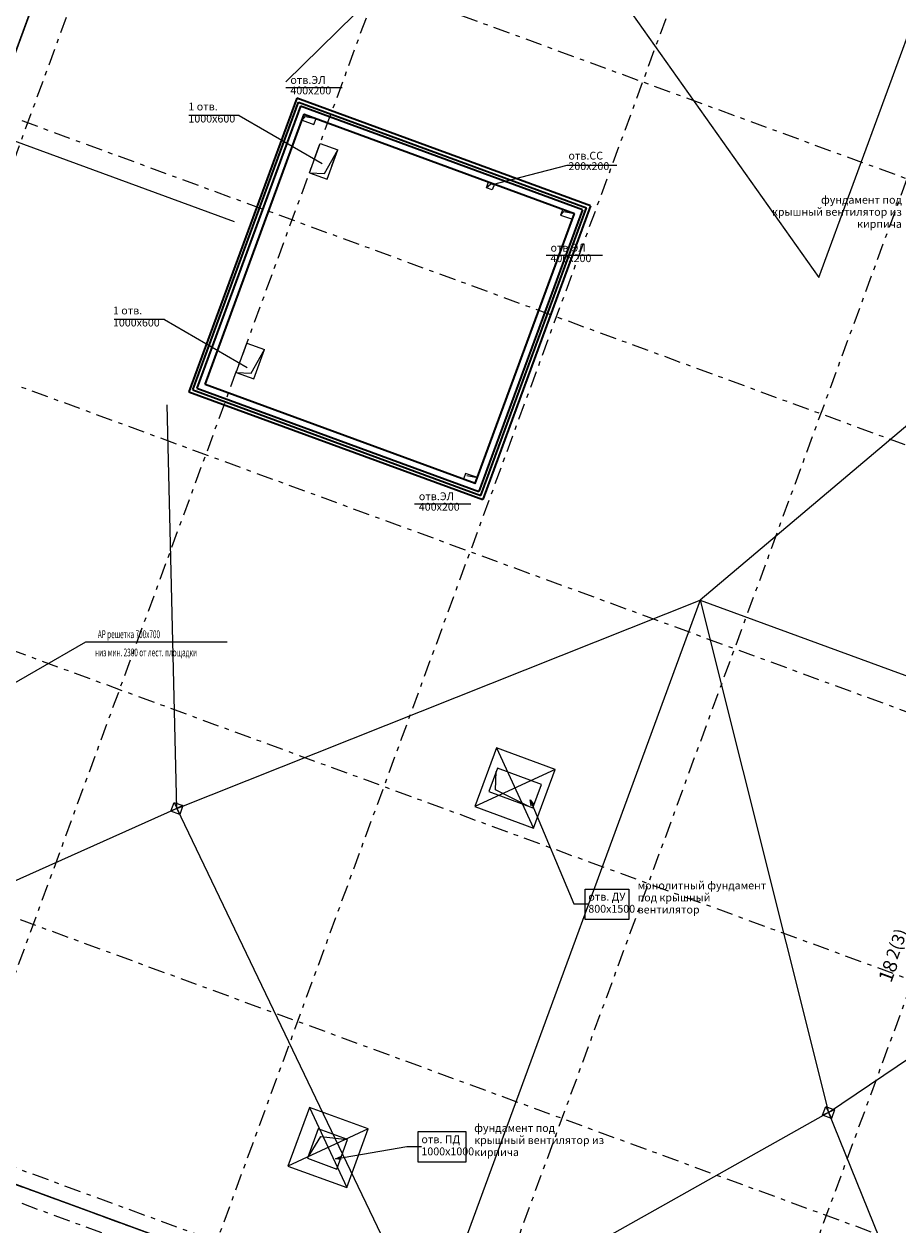
# Model space of a CAD drawing. Extents: x -44673 to 325529, y -63150 to 468505.
# Drawn here: x 55017 to 82945, y 114989 to 153357 of the extents above; entities that cross this region are included whole.
import ezdxf

# ---------------------------------------------------------------- set-up
doc = ezdxf.new("R2010")
doc.units = 0
doc.header["$MEASUREMENT"] = 0
doc.set_wipeout_variables(frame=1)
doc.linetypes.add('Wipeout_Contour', pattern=[1000, 0, -1000])
doc.linetypes.add('Штрихштриховая', pattern=[1093.611073, 529.166651, -211.666656, 141.111112, -211.666656])
for name, color, linetype in [('!!!!_РП_ВК', 7, 'Continuous'), ('!!!!_РП_инж_ОВ', 7, 'Continuous'), ('!!!!_РП_инженерия', 7, 'Continuous'), ('!!!!_РП_ОПСН', 7, 'Continuous'), ('!!!!_РП_Оси', 7, 'Continuous'), ('!!!!_РП_СС', 7, 'Continuous'), ('Интерьер- Перегородка', 7, 'Continuous'), ('Конструктивный - Комбинирован.', 7, 'Continuous')]:
    doc.layers.add(name, color=color, linetype=linetype)
doc.styles.add('СГЕНЕРИР_СТИЛЬ_2', font='txt')
doc.styles.add('СГЕНЕРИР_СТИЛЬ_9', font='txt')
doc.linetypes.add('Изоляция', pattern='A,0,[1,3 этаж1.Shx,S=0.938428,R=0,X=-0.025,Y=0],-50,0', length=50)
doc.dimstyles.new('СГЕНЕРИР_СТИЛЬ__18', dxfattribs={"dimtxt": 0.18, "dimasz": 182.4, "dimexe": 0.18, "dimexo": 0.0625, "dimgap": 0.09, "dimtad": 0, "dimtih": 1, "dimtoh": 1, "dimdec": 4, "dimzin": 0, "dimdsep": 46, "dimcen": 0.09, "dimadec": 0, "dimazin": 0, "dimtfac": 1, "dimtdec": 4, "dimtmove": 0, "dimatfit": 3, "dimldrblk": 'ARROWHEAD_3', "dimfxl": 1, "dimtolj": 1, "dimtzin": 0, "dimarcsym": 0})

# ---------------------------------------------------------------- blocks, each defined once
blk = doc.blocks.new('ARROWHEAD_3')
at = {"color": 0, "linetype": 'Continuous', "lineweight": 0}
blk.add_line((0, 0), (-1, 0), dxfattribs=at)
at = {"color": 0, "linetype": 'Continuous', "lineweight": 0, "flags": 128}
blk.add_lwpolyline([(-1, 0.2679), (0, 0), (-1, -0.2679)], dxfattribs=at)

msp = doc.modelspace()

# ---------------------------------------------------------------- linework, layer by layer
at = {"layer": '!!!!_РП_ВК', "color": 3, "linetype": 'Continuous', "lineweight": 20}
for p, q in [((70816.8, 158808), (80416, 145257.2)), ((80416, 145257.2), (84697.5, 156920.7)), ((91898.8, 147853), (76625.3, 134931)), ((76625.3, 134931), (145325.2, 109711.9)), ((76625.3, 134931), (80726.9, 118553.4)), ((80726.9, 118553.4), (94992.9, 128188.4)), ((80726.9, 118553.4), (67985.5, 111395)), ((80726.9, 118553.4), (86353.1, 104652.5))]:
    msp.add_line(p, q, dxfattribs=at)
at = {"layer": '!!!!_РП_ВК', "color": 173, "linetype": 'Continuous', "lineweight": 20, "true_color": 0x5555ff, "flags": 128}
for points in [[(72950.5, 125699.4), (74343.2, 125699.4), (74343.2, 124726.7), (72950.5, 124726.7)], [(67616.2, 117942.6), (69132.5, 117942.6), (69132.5, 116969.9), (67616.2, 116969.9)]]:
    msp.add_lwpolyline(points, close=True, dxfattribs=at)
at = {"layer": '!!!!_РП_ВК', "color": 20, "linetype": 'Continuous', "lineweight": 20, "true_color": 0xfd4435, "flags": 128}
msp.add_lwpolyline([(80637.8, 118745.9), (80919.4, 118642.5), (80816, 118360.9), (80534.4, 118464.3)], close=True, dxfattribs=at)
for points in [[(80919.4, 118642.5), (80534.4, 118464.3)], [(80637.8, 118745.9), (80816, 118360.9)]]:
    msp.add_lwpolyline(points, dxfattribs=at)
at = {"layer": '!!!!_РП_ОПСН', "color": 104, "linetype": 'Continuous', "lineweight": 20, "true_color": 0x029e21}
for p, q in [((64140.7, 118718.6), (65329, 116151.9)), ((66018.2, 118029.4), (63451.5, 116841.1))]:
    msp.add_line(p, q, dxfattribs=at)
at = {"layer": '!!!!_РП_ОПСН', "color": 104, "linetype": 'Continuous', "lineweight": 20, "true_color": 0x029e21, "flags": 128}
for points in [[(63451.5, 116841.1), (65329, 116151.9), (66018.2, 118029.4), (64140.7, 118718.6)], [(64075.1, 117091.5), (65013.8, 116746.9), (65358.4, 117685.7), (64419.7, 118030.3)], [(64075.1, 117091.5), (65013.8, 116746.9), (65358.4, 117685.7), (64419.7, 118030.3)]]:
    msp.add_lwpolyline(points, close=True, dxfattribs=at)
msp.add_lwpolyline([(64075.1, 117091.5), (64502.3, 117781.8), (65358.4, 117685.7)], dxfattribs=at)
msp.add_lwpolyline([(64075.1, 117091.5), (64502.3, 117781.8), (65358.4, 117685.7)], dxfattribs=at)
at = {"layer": '!!!!_РП_СС', "color": 1, "linetype": 'Continuous', "lineweight": 0}
for p, q in [((72163.8, 147249.1), (72265.4, 147367.3)), ((72265.4, 147367.3), (72608, 147301.5))]:
    msp.add_line(p, q, dxfattribs=at)
at = {"layer": '!!!!_РП_СС', "linetype": 'Continuous'}
msp.add_line((71702.6, 145960.8), (73498.7, 145960.8), dxfattribs=at)
at = {"layer": '!!!!_РП_СС', "color": 1, "linetype": 'Continuous', "lineweight": 0, "flags": 128}
msp.add_lwpolyline([(72163.8, 147249.1), (72540.1, 147113.3), (72608, 147301.5), (72231.7, 147437.2)], close=True, dxfattribs=at)
at = {"layer": 'Конструктивный - Комбинирован.', "color": 123, "linetype": 'Continuous', "lineweight": 20, "true_color": 0x71cebe, "flags": 128}
for points in [[(163471.2, 76343.2), (170707.9, 96056.9), (191031, 151419.5), (76086, 193614.7), (70259.4, 194732.7), (43029.9, 120556)], [(20975.2, 60476.2), (161395, 8929.4), (163739.8, 16410.2), (164984.7, 25924.9), (164499, 37031.1), (164297.7, 41632.2), (162853.2, 74659.6), (163471.2, 76343.2), (43029.9, 120556), (35724.8, 100656.1), (34656, 97744.4), (33070.7, 93426), (30968.7, 87699.8), (29521.4, 83757.1), (29521.4, 83757.1), (29486.9, 83663.2)]]:
    msp.add_lwpolyline(points, close=True, dxfattribs=at)

# ---------------------------------------------------------------- texts
at = {"layer": '!!!!_РП_ВК', "color": 122, "linetype": 'Continuous', "lineweight": 20, "true_color": 0x00d59f, "char_height": 250, "style": 'СГЕНЕРИР_СТИЛЬ_2'}
for s, insert, width, attachment_point, line_spacing_factor in [('{фундамент под крышный вентилятор из кирпича}', (83068.7, 146762), 4227.73, 9, 0.926818), ('{монолитный фундамент \\Pпод крышный вентилятор }', (74625.7, 124839), 4227.73, 7, 0.926818), ('{отв. ДУ\\P800x1500}', (73050.5, 125228.2), 1192.729, 4, 0.927374), ('{фундамент под крышный вентилятор из кирпича}', (69403.1, 117082.2), 4227.73, 7, 0.926818), ('{отв. ПД\\P1000x1000}', (67716.2, 117471.4), 1316.365, 4, 0.927374)]:
    msp.add_mtext(s, dxfattribs=dict(at, insert=insert, width=width, attachment_point=attachment_point, line_spacing_factor=line_spacing_factor))
at = {"layer": '!!!!_РП_инженерия', "linetype": 'Continuous', "rotation": 69.84231, "style": 'СГЕНЕРИР_СТИЛЬ_9'}
for s, insert, char_height, attachment_point in [('{2(3)}', (83374.2, 124295.5), 400, 9), ('{18}', (82303.8, 122835.1), 450, 1)]:
    msp.add_mtext(s, dxfattribs=dict(at, insert=insert, char_height=char_height, attachment_point=attachment_point))
at = {"layer": '!!!!_РП_СС', "color": 104, "linetype": 'Continuous', "lineweight": 20, "true_color": 0x029e21, "insert": (72413.8, 148609.8), "char_height": 250, "attachment_point": 7, "line_spacing_factor": 0.804345, "style": 'СГЕНЕРИР_СТИЛЬ_2'}
msp.add_mtext('{отв.CC\\P200х200 }', dxfattribs=at)
at = {"layer": '!!!!_РП_СС', "color": 1, "linetype": 'Continuous', "lineweight": 0, "insert": (71842.3, 145666.1), "char_height": 250, "attachment_point": 7, "line_spacing_factor": 0.804433, "style": 'СГЕНЕРИР_СТИЛЬ_2'}
msp.add_mtext('{отв.ЭЛ\\P400х200 }', dxfattribs=at)

# ---------------------------------------------------------------- leaders
at = {"layer": '!!!!_РП_ВК', "color": 173, "linetype": 'Continuous', "lineweight": 20, "true_color": 0x5555ff, "annotation_type": 0, "has_hookline": 1}
for points, hookline_direction, text_width in [([(85223.8, 144180.4), (85223.8, 147151.2), (84755.7, 147151.2)], 1, 1940.5), ([(71194.1, 128546), (72582.3, 125228.2), (73050.4, 125228.2)], 0, 1750), ([(64965.7, 117071), (67247.9, 117471.4), (67716.1, 117471.4)], 0, 1940.5)]:
    msp.add_leader(points, dimstyle='СГЕНЕРИР_СТИЛЬ__18', dxfattribs=dict(at, hookline_direction=hookline_direction, text_width=text_width))

# ---------------------------------------------------------------- next in the draw order: wipeouts: each hides what was drawn before it
at = {"color": 254, "linetype": 'Wipeout_Contour', "lineweight": 0, "ltscale": 672017.056516}
msp.add_wipeout([(43029.9, 120556), (70598.3, 195655.8), (70574.8, 195664.4), (43006.4, 120564.6)], dxfattribs=at).dxf.layer = 'Интерьер- Перегородка'

# ---------------------------------------------------------------- next in the draw order: wipeouts: each hides what was drawn before it
at = {"color": 254, "linetype": 'Wipeout_Contour', "lineweight": 0, "ltscale": 672022.661452}
msp.add_wipeout([(70410.5, 195724.7), (42842.1, 120624.9), (42860.9, 120618), (70429.3, 195717.9)], dxfattribs=at).dxf.layer = 'Интерьер- Перегородка'

# ---------------------------------------------------------------- next in the draw order: wipeouts: each hides what was drawn before it
at = {"color": 254, "linetype": 'Wipeout_Contour', "lineweight": 0, "ltscale": 672019.872213}
msp.add_wipeout([(43006.4, 120564.6), (70574.8, 195664.4), (70429.3, 195717.9), (42860.9, 120618)], dxfattribs=at).dxf.layer = 'Интерьер- Перегородка'

# ---------------------------------------------------------------- next in the draw order: linework, layer by layer
at = {"layer": '!!!!_РП_ВК', "color": 3, "linetype": 'Continuous', "lineweight": 20}
for p, q in [((70816.8, 158808), (63386.9, 151508.4)), ((61742.6, 147029), (53628.3, 150007.7)), ((59904, 128275.7), (59596.3, 141182.2)), ((59904, 128275.7), (76625.3, 134931)), ((76625.3, 134931), (67985.5, 111395)), ((59904, 128275.7), (42842.1, 120624.9)), ((59904, 128275.7), (67985.5, 111395))]:
    msp.add_line(p, q, dxfattribs=at)
at = {"layer": '!!!!_РП_ВК', "color": 20, "linetype": 'Continuous', "lineweight": 20, "true_color": 0xfd4435, "flags": 128}
msp.add_lwpolyline([(59814.9, 128468.2), (60096.5, 128364.8), (59993.2, 128083.2), (59711.5, 128186.5)], close=True, dxfattribs=at)
for points in [[(60096.5, 128364.8), (59711.5, 128186.5)], [(59814.9, 128468.2), (59993.2, 128083.2)]]:
    msp.add_lwpolyline(points, dxfattribs=at)
at = {"layer": '!!!!_РП_ВК', "color": 161, "linetype": 'Continuous', "lineweight": 25, "true_color": 0x40a5ff, "flags": 128}
msp.add_lwpolyline([(42842.1, 120624.9), (163659, 76274.3)], dxfattribs=at)
at = {"layer": '!!!!_РП_инж_ОВ', "color": 4, "linetype": 'Continuous', "lineweight": 35}
for p, q in [((63733.8, 150985.2), (60287.4, 141596.7)), ((73121.3, 147539.1), (63733.8, 150985.2)), ((63852.7, 150728.5), (60544.1, 141715.5)), ((60800.7, 141834.3), (63971.5, 150471.8)), ((72864.6, 147420.3), (63852.7, 150728.5)), ((63971.5, 150471.8), (72608, 147301.5)), ((72864.6, 147420.3), (69556, 138407.3)), ((73121.3, 147539.1), (69674.9, 138150.6)), ((69437.2, 138664), (72608, 147301.5)), ((60287.4, 141596.7), (69674.9, 138150.6)), ((60544.1, 141715.5), (69556, 138407.3)), ((69437.2, 138664), (60800.7, 141834.3))]:
    msp.add_line(p, q, dxfattribs=at)
at = {"layer": '!!!!_РП_инж_ОВ', "color": 4, "linetype": 'Изоляция', "lineweight": 35}
for p, q in [((60414.9, 141657.9), (63792.4, 150858.6)), ((63792.4, 150858.6), (72994.8, 147480.6)), ((69617.3, 138279.8), (72994.8, 147480.6)), ((60414.9, 141657.9), (69617.3, 138279.8))]:
    msp.add_line(p, q, dxfattribs=at)
at = {"layer": '!!!!_РП_инж_ОВ', "color": 134, "linetype": 'Continuous', "lineweight": 18}
for p, q in [((61895.5, 150432.8), (60288.4, 150432.8)), ((61895.5, 150432.8), (64541.1, 148891.7)), ((64290.7, 149025.2), (64463, 149494.6)), ((64853.9, 148818.5), (65026.2, 149287.9)), ((59501.3, 143910.7), (57894.2, 143910.7)), ((59501.3, 143910.7), (62146.9, 142369.6))]:
    msp.add_line(p, q, dxfattribs=at)
at = {"layer": '!!!!_РП_инж_ОВ', "linetype": 'Continuous'}
for p, q in [((64137.3, 148601.2), (64481.5, 149538.9)), ((64481.5, 149538.9), (65044.8, 149332.2)), ((64623.8, 148581.1), (65044.5, 149332.3)), ((64700.2, 148393.4), (65044.8, 149332.2)), ((64137.3, 148601.2), (64623.8, 148581.1)), ((64137.3, 148601.2), (64700.2, 148393.4)), ((61793.6, 142216.7), (62137.8, 143154.4)), ((62137.8, 143154.4), (62701.1, 142947.7)), ((62280.1, 142196.5), (62700.8, 142947.8)), ((62356.5, 142008.9), (62701.1, 142947.7)), ((61793.6, 142216.7), (62280.1, 142196.5)), ((61793.6, 142216.7), (62356.5, 142008.9))]:
    msp.add_line(p, q, dxfattribs=at)
at = {"layer": '!!!!_РП_ОПСН', "color": 104, "linetype": 'Continuous', "lineweight": 20, "true_color": 0x029e21}
for p, q in [((70112.2, 130211.2), (71300.4, 127644.5)), ((71989.6, 129522), (69422.9, 128333.7))]:
    msp.add_line(p, q, dxfattribs=at)
at = {"layer": '!!!!_РП_ОПСН', "color": 104, "linetype": 'Continuous', "lineweight": 20, "true_color": 0x029e21, "flags": 128}
for points in [[(53802.4, 131764.9), (56996.5, 133598.9), (61511.8, 133598.9)], [(71168.2, 128328.9), (70082.8, 128875.3), (70106.5, 129460.7)], [(71168.2, 128328.9), (70082.8, 128875.3), (70106.5, 129460.7)]]:
    msp.add_lwpolyline(points, dxfattribs=at)
for points in [[(69422.9, 128333.7), (71300.4, 127644.5), (71989.6, 129522), (70112.2, 130211.2)], [(71271.3, 128290.5), (71550.5, 129040.2), (70144.9, 129563.8), (69865.6, 128814.1)], [(71271.3, 128290.5), (71550.5, 129040.2), (70144.9, 129563.8), (69865.6, 128814.1)]]:
    msp.add_lwpolyline(points, close=True, dxfattribs=at)
at = {"layer": '!!!!_РП_Оси', "color": 8, "linetype": 'Штрихштриховая', "lineweight": 13}
for p, q in [((-2972.8, -8098.4), (76850, 209349.1)), ((5475.9, -11199.8), (80126.6, 192158.1)), ((13924.6, -14301.3), (88575.3, 189056.6)), ((22373.3, -17402.7), (97024, 185955.2)), ((30822.1, -20504.2), (105472.8, 182853.7)), ((33066.2, 166823.5), (212929, 100797.7)), ((30309.4, 159313.5), (210172.1, 93287.7)), ((27552.5, 151803.6), (207415.3, 85777.7)), ((24795.7, 144293.6), (204658.5, 78267.7)), ((22038.9, 136783.6), (201901.6, 70757.8))]:
    msp.add_line(p, q, dxfattribs=at)
at = {"layer": '!!!!_РП_Оси', "color": 1, "linetype": 'Штрихштриховая', "lineweight": 0}
msp.add_line((9310.8, 132934), (199144.8, 63247.8), dxfattribs=at)
at = {"layer": '!!!!_РП_Оси', "color": 8, "linetype": 'Штрихштриховая', "lineweight": 13, "flags": 128}
for points in [[(14792.3, 134343), (18430.8, 130118.7), (199317.1, 63717.1)], [(12578.7, 128313.1), (18086.2, 129180), (198972.5, 62778.4)]]:
    msp.add_lwpolyline(points, dxfattribs=at)
at = {"layer": '!!!!_РП_СС', "linetype": 'Continuous'}
for p, q in [((63388.5, 151324.7), (65184.6, 151324.7)), ((67494.1, 138013.3), (69290.1, 138013.3))]:
    msp.add_line(p, q, dxfattribs=at)
at = {"layer": '!!!!_РП_СС', "color": 1, "linetype": 'Continuous', "lineweight": 0}
for p, q in [((63903.6, 150283.7), (64005.2, 150401.9)), ((64005.2, 150401.9), (64347.7, 150336.1)), ((69162.5, 138917.9), (69505.1, 138852.1))]:
    msp.add_line(p, q, dxfattribs=at)
at = {"layer": '!!!!_РП_СС', "color": 1, "linetype": 'Continuous', "lineweight": 0, "flags": 128}
for points in [[(63903.6, 150283.7), (64279.9, 150148), (64347.7, 150336.1), (63971.5, 150471.8)], [(69061, 138799.7), (69437.2, 138664), (69505.1, 138852.1), (69128.8, 138987.8)]]:
    msp.add_lwpolyline(points, close=True, dxfattribs=at)
at = {"layer": '!!!!_РП_СС', "color": 104, "linetype": 'Continuous', "lineweight": 20, "true_color": 0x029e21, "flags": 128}
for points in [[(69988.8, 148230.6), (72376.4, 148841.2), (73963.2, 148841.2)], [(70049.2, 148240.8), (69928.5, 148220.4), (69791.7, 148123.7)]]:
    msp.add_lwpolyline(points, dxfattribs=at)
msp.add_lwpolyline([(70049.2, 148240.8), (69979, 148053.5), (69791.7, 148123.7), (69861.9, 148311)], close=True, dxfattribs=at)
at = {"layer": 'Интерьер- Перегородка', "color": 251, "linetype": 'Continuous', "lineweight": 20, "true_color": 0x6a6a6a}
msp.add_line((43029.9, 120556), (70598.3, 195655.8), dxfattribs=at)

# ---------------------------------------------------------------- next in the draw order: texts
at = {"layer": '!!!!_РП_ВК', "color": 1, "linetype": 'Continuous', "lineweight": 0, "char_height": 250, "attachment_point": 7, "style": 'СГЕНЕРИР_СТИЛЬ_9'}
for s, insert in [('{\\W0.600000x;АР решетка 700х700}', (57375.6, 133720.6)), ('{\\W0.600000x;низ мин. 2300 от лест. площадки}', (57286.9, 133138.4))]:
    msp.add_mtext(s, dxfattribs=dict(at, insert=insert))
at = {"layer": '!!!!_РП_инж_ОВ', "color": 134, "linetype": 'Continuous', "lineweight": 18, "char_height": 250, "attachment_point": 7, "line_spacing_factor": 0.927374, "style": 'СГЕНЕРИР_СТИЛЬ_2'}
for insert in [(60270.7, 150129.7), (57858.2, 143607.6)]:
    msp.add_mtext('{1 отв.\\P1000х600 }', dxfattribs=dict(at, insert=insert))
at = {"layer": '!!!!_РП_СС', "color": 1, "linetype": 'Continuous', "lineweight": 0, "char_height": 250, "attachment_point": 7, "line_spacing_factor": 0.804433, "style": 'СГЕНЕРИР_СТИЛЬ_2'}
for insert in [(63528.2, 151030), (67633.7, 137718.6)]:
    msp.add_mtext('{отв.ЭЛ\\P400х200 }', dxfattribs=dict(at, insert=insert))

doc.saveas('drawing.dxf')
